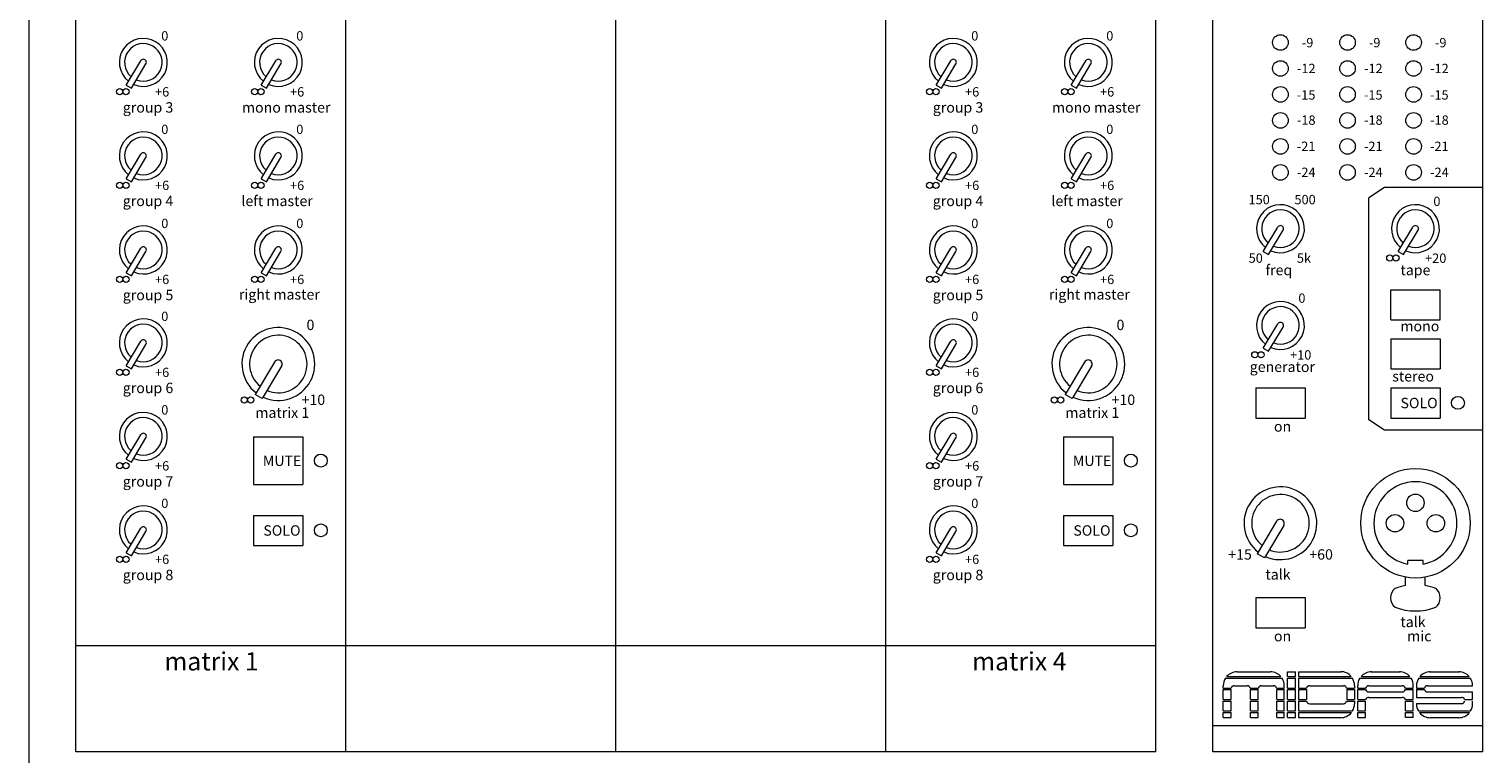
# Model space of a CAD drawing. Units: millimetres. Extents: x -49 to 4166, y 447 to 3177.
# Drawn here: x 1190 to 1470, y 2502 to 2642 of the extents above; entities that cross this region are included whole.
import ezdxf

# ---------------------------------------------------------------- set-up
doc = ezdxf.new("R2010")
doc.units = ezdxf.units.MM
doc.header["$LTSCALE"] = 76.2
for name, color, linetype, lineweight in [('MODULE', 7, 'Continuous', 0), ('PARTS-CN', 4, 'Continuous', 0), ('TEXT', 4, 'Continuous', 0)]:
    doc.layers.add(name, color=color, linetype=linetype, lineweight=lineweight)
doc.styles.get("Standard").update_dxf_attribs({"font": 'txt', "bigfont": 'BIGFONT.SHX'})

msp = doc.modelspace()

# ---------------------------------------------------------------- linework, layer by layer
at = {"layer": 'MODULE', "color": 7, "lineweight": 0}
msp.add_line((1189.89, 2174.83), (1189.89, 2807.61), dxfattribs=at)
at = {"layer": 'PARTS-CN', "color": 7, "lineweight": 0}
for p, q in [((1198.89, 2502.41), (1198.89, 2788.41)), ((1250.89, 2502.41), (1250.89, 2788.41)), ((1302.89, 2502.41), (1302.89, 2788.41)), ((1354.89, 2502.41), (1354.89, 2788.41)), ((1406.89, 2502.41), (1406.89, 2788.41)), ((1417.89, 2502.41), (1417.89, 2788.41)), ((1469.89, 2502.41), (1469.89, 2788.41)), ((1208.57, 2630.72), (1211.38, 2635.44)), ((1209.61, 2630.15), (1212.4, 2634.82)), ((1234.57, 2630.72), (1237.38, 2635.44)), ((1235.61, 2630.15), (1238.4, 2634.82)), ((1364.57, 2630.72), (1367.38, 2635.44)), ((1365.61, 2630.15), (1368.4, 2634.82)), ((1390.57, 2630.72), (1393.38, 2635.44)), ((1391.61, 2630.15), (1394.4, 2634.82)), ((1208.57, 2630.72), (1209.61, 2630.15)), ((1234.57, 2630.72), (1235.61, 2630.15)), ((1364.57, 2630.72), (1365.61, 2630.15)), ((1390.57, 2630.72), (1391.61, 2630.15)), ((1208.57, 2612.72), (1211.38, 2617.44)), ((1209.61, 2612.15), (1212.4, 2616.82)), ((1234.57, 2612.72), (1237.38, 2617.44)), ((1235.61, 2612.15), (1238.4, 2616.82)), ((1364.57, 2612.72), (1367.38, 2617.44)), ((1365.61, 2612.15), (1368.4, 2616.82)), ((1390.57, 2612.72), (1393.38, 2617.44)), ((1391.61, 2612.15), (1394.4, 2616.82)), ((1208.57, 2612.72), (1209.61, 2612.15)), ((1234.57, 2612.72), (1235.61, 2612.15)), ((1364.57, 2612.72), (1365.61, 2612.15)), ((1390.57, 2612.72), (1391.61, 2612.15)), ((1450.95, 2611.05), (1447.89, 2609.04)), ((1469.89, 2611.05), (1450.95, 2611.05)), ((1447.89, 2566.32), (1447.89, 2609.04)), ((1427.57, 2598.71), (1430.38, 2603.43)), ((1428.61, 2598.13), (1431.4, 2602.81)), ((1453.57, 2598.71), (1456.38, 2603.43)), ((1454.61, 2598.13), (1457.4, 2602.81)), ((1208.57, 2594.62), (1211.38, 2599.33)), ((1209.61, 2594.04), (1212.4, 2598.71)), ((1234.57, 2594.62), (1237.38, 2599.33)), ((1235.61, 2594.04), (1238.4, 2598.71)), ((1364.57, 2594.62), (1367.38, 2599.33)), ((1365.61, 2594.04), (1368.4, 2598.71)), ((1390.57, 2594.62), (1393.38, 2599.33)), ((1391.61, 2594.04), (1394.4, 2598.71)), ((1427.57, 2598.71), (1428.61, 2598.13)), ((1453.57, 2598.71), (1454.61, 2598.13)), ((1208.57, 2594.62), (1209.61, 2594.04)), ((1234.57, 2594.62), (1235.61, 2594.04)), ((1364.57, 2594.62), (1365.61, 2594.04)), ((1390.57, 2594.62), (1391.61, 2594.04)), ((1452.14, 2585.57), (1452.14, 2591.36)), ((1452.14, 2591.36), (1461.64, 2591.36)), ((1461.64, 2585.57), (1461.64, 2591.36)), ((1427.57, 2580.08), (1430.38, 2584.8)), ((1452.14, 2585.57), (1461.64, 2585.57)), ((1428.61, 2579.5), (1431.4, 2584.18)), ((1452.14, 2581.9), (1452.14, 2576.11)), ((1452.14, 2581.9), (1461.64, 2581.9)), ((1461.64, 2581.9), (1461.64, 2576.11)), ((1208.57, 2576.72), (1211.38, 2581.44)), ((1209.61, 2576.15), (1212.4, 2580.82)), ((1364.57, 2576.72), (1367.38, 2581.44)), ((1365.61, 2576.15), (1368.4, 2580.82)), ((1427.57, 2580.08), (1428.61, 2579.5)), ((1208.57, 2576.72), (1209.61, 2576.15)), ((1237.16, 2577.44), (1233.41, 2571.17)), ((1238.52, 2576.64), (1234.8, 2570.4)), ((1364.57, 2576.72), (1365.61, 2576.15)), ((1393.16, 2577.44), (1389.41, 2571.17)), ((1394.52, 2576.64), (1390.8, 2570.4)), ((1452.14, 2576.11), (1461.64, 2576.11)), ((1234.8, 2570.4), (1233.41, 2571.17)), ((1390.8, 2570.4), (1389.41, 2571.17)), ((1426.14, 2572.44), (1426.14, 2566.65)), ((1426.14, 2572.44), (1435.64, 2572.44)), ((1435.64, 2572.44), (1435.64, 2566.65)), ((1452.14, 2572.44), (1461.64, 2572.44)), ((1452.14, 2572.44), (1452.14, 2566.65)), ((1461.64, 2572.44), (1461.64, 2566.65)), ((1426.14, 2566.65), (1435.64, 2566.65)), ((1450.95, 2564.31), (1447.89, 2566.32)), ((1452.14, 2566.65), (1461.64, 2566.65)), ((1208.57, 2558.72), (1211.38, 2563.44)), ((1209.61, 2558.15), (1212.4, 2562.82)), ((1233.14, 2563.02), (1233.14, 2553.85)), ((1233.14, 2563.02), (1242.64, 2563.02)), ((1242.64, 2563.02), (1242.64, 2553.85)), ((1364.57, 2558.72), (1367.38, 2563.44)), ((1365.61, 2558.15), (1368.4, 2562.82)), ((1389.14, 2563.02), (1389.14, 2553.85)), ((1389.14, 2563.02), (1398.64, 2563.02)), ((1398.64, 2563.02), (1398.64, 2553.85)), ((1469.89, 2564.31), (1450.95, 2564.31)), ((1208.57, 2558.72), (1209.61, 2558.15)), ((1364.57, 2558.72), (1365.61, 2558.15)), ((1233.14, 2553.85), (1242.64, 2553.85)), ((1389.14, 2553.85), (1398.64, 2553.85)), ((1208.57, 2540.72), (1211.38, 2545.44)), ((1233.14, 2547.91), (1242.64, 2547.91)), ((1233.14, 2547.91), (1233.14, 2542.11)), ((1242.64, 2547.91), (1242.64, 2542.11)), ((1364.57, 2540.72), (1367.38, 2545.44)), ((1389.14, 2547.91), (1398.64, 2547.91)), ((1389.14, 2547.91), (1389.14, 2542.11)), ((1398.64, 2547.91), (1398.64, 2542.11)), ((1430.16, 2546.78), (1426.41, 2540.51)), ((1431.52, 2545.97), (1427.8, 2539.74)), ((1209.61, 2540.15), (1212.4, 2544.82)), ((1365.61, 2540.15), (1368.4, 2544.82)), ((1208.57, 2540.72), (1209.61, 2540.15)), ((1233.14, 2542.11), (1242.64, 2542.11)), ((1364.57, 2540.72), (1365.61, 2540.15)), ((1389.14, 2542.11), (1398.64, 2542.11)), ((1427.8, 2539.74), (1426.41, 2540.51)), ((1458.36, 2539.21), (1455.41, 2539.21)), ((1455.41, 2538.54), (1455.41, 2539.21)), ((1458.36, 2538.54), (1458.36, 2539.21)), ((1454.98, 2534.41), (1454.98, 2536.04)), ((1458.79, 2534.41), (1458.79, 2536.04)), ((1426.14, 2532.08), (1435.64, 2532.08)), ((1426.14, 2532.08), (1426.14, 2526.29)), ((1435.64, 2532.08), (1435.64, 2526.29)), ((1426.14, 2526.29), (1435.64, 2526.29)), ((1406.89, 2522.81), (1198.89, 2522.81)), ((1422.54, 2517.79), (1428.96, 2517.79)), ((1432.25, 2517.83), (1433.77, 2517.83)), ((1432.25, 2517.83), (1433.77, 2517.83)), ((1432.25, 2516.87), (1432.25, 2517.83)), ((1433.77, 2516.87), (1433.77, 2517.83)), ((1434.36, 2517.83), (1442.49, 2517.83)), ((1434.36, 2517.83), (1442.67, 2517.83)), ((1434.36, 2517.83), (1434.36, 2516.87)), ((1448.27, 2517.78), (1453.97, 2517.78)), ((1448.43, 2517.79), (1453.81, 2517.79)), ((1459.6, 2517.78), (1465.39, 2517.78)), ((1459.75, 2517.79), (1465.23, 2517.79)), ((1419.89, 2514.67), (1419.89, 2515.13)), ((1419.89, 2514.67), (1421.4, 2514.67)), ((1420.31, 2516.57), (1431.19, 2516.57)), ((1420.54, 2516.87), (1430.97, 2516.87)), ((1422.01, 2515.13), (1424.46, 2515.13)), ((1425.07, 2514.67), (1426.61, 2514.67)), ((1427.22, 2515.13), (1429.54, 2515.13)), ((1430.15, 2514.67), (1431.62, 2514.67)), ((1431.62, 2514.67), (1431.62, 2515.13)), ((1432.25, 2516.87), (1433.77, 2516.87)), ((1432.25, 2514.67), (1432.25, 2516.57)), ((1432.25, 2516.57), (1433.77, 2516.57)), ((1432.25, 2514.67), (1433.77, 2514.67)), ((1433.77, 2514.67), (1433.77, 2516.57)), ((1434.36, 2516.87), (1444.53, 2516.87)), ((1434.36, 2516.57), (1434.36, 2514.67)), ((1434.36, 2516.57), (1444.75, 2516.57)), ((1434.36, 2514.67), (1435.91, 2514.67)), ((1436.52, 2515.13), (1443.02, 2515.13)), ((1443.63, 2514.67), (1445.14, 2514.67)), ((1445.14, 2515.18), (1445.14, 2514.67)), ((1445.77, 2514.67), (1445.77, 2515.13)), ((1445.77, 2514.67), (1447.28, 2514.67)), ((1446.2, 2516.57), (1456.05, 2516.57)), ((1446.42, 2516.87), (1455.82, 2516.87)), ((1447.89, 2515.13), (1454.35, 2515.13)), ((1454.96, 2514.67), (1456.47, 2514.67)), ((1456.47, 2514.67), (1456.47, 2515.13)), ((1457.1, 2515.13), (1457.1, 2514.67)), ((1457.1, 2514.67), (1458.61, 2514.67)), ((1457.52, 2516.57), (1467.46, 2516.57)), ((1457.75, 2516.87), (1467.24, 2516.87)), ((1459.22, 2515.13), (1467.89, 2515.13)), ((1467.89, 2515.13), (1467.89, 2515.13)), ((1419.89, 2512.47), (1419.89, 2514.37)), ((1419.89, 2514.37), (1421.37, 2514.37)), ((1419.89, 2512.47), (1421.37, 2512.47)), ((1419.89, 2510.27), (1419.89, 2512.16)), ((1419.89, 2512.16), (1421.37, 2512.16)), ((1421.37, 2512.47), (1421.37, 2514.37)), ((1421.37, 2510.27), (1421.37, 2512.16)), ((1425.1, 2512.47), (1425.1, 2514.37)), ((1425.1, 2514.37), (1426.58, 2514.37)), ((1425.1, 2512.47), (1426.58, 2512.47)), ((1425.1, 2510.27), (1425.1, 2512.16)), ((1425.1, 2512.16), (1426.58, 2512.16)), ((1426.58, 2512.47), (1426.58, 2514.37)), ((1426.58, 2510.27), (1426.58, 2512.16)), ((1430.18, 2512.47), (1430.18, 2514.37)), ((1430.18, 2514.37), (1431.62, 2514.37)), ((1430.18, 2512.47), (1431.62, 2512.47)), ((1430.18, 2510.27), (1430.18, 2512.16)), ((1430.18, 2512.16), (1431.62, 2512.16)), ((1431.62, 2512.47), (1431.62, 2514.37)), ((1431.62, 2510.27), (1431.62, 2512.16)), ((1432.25, 2514.37), (1433.77, 2514.37)), ((1432.25, 2512.47), (1432.25, 2514.37)), ((1432.25, 2512.47), (1433.77, 2512.47)), ((1432.25, 2510.27), (1432.25, 2512.16)), ((1432.25, 2512.16), (1433.77, 2512.16)), ((1433.77, 2512.47), (1433.77, 2514.37)), ((1433.77, 2510.27), (1433.77, 2512.16)), ((1434.36, 2514.37), (1434.36, 2512.47)), ((1434.36, 2514.37), (1435.89, 2514.37)), ((1434.36, 2512.47), (1435.89, 2512.47)), ((1434.36, 2512.16), (1434.36, 2510.27)), ((1434.36, 2512.16), (1435.9, 2512.16)), ((1435.89, 2514.37), (1435.89, 2512.47)), ((1436.52, 2511.67), (1443.02, 2511.67)), ((1443.64, 2512.16), (1445.14, 2512.16)), ((1443.66, 2514.37), (1445.14, 2514.37)), ((1443.66, 2514.37), (1443.66, 2512.47)), ((1443.66, 2512.47), (1445.14, 2512.47)), ((1445.14, 2514.37), (1445.14, 2512.47)), ((1445.14, 2512.16), (1445.14, 2511.63)), ((1445.77, 2512.47), (1445.77, 2514.37)), ((1445.77, 2514.37), (1447.29, 2514.37)), ((1445.77, 2512.47), (1447.3, 2512.47)), ((1445.77, 2510.27), (1445.77, 2512.16)), ((1445.77, 2512.16), (1447.26, 2512.16)), ((1447.26, 2510.27), (1447.26, 2512.16)), ((1447.89, 2513.93), (1454.35, 2513.93)), ((1447.89, 2512.88), (1454.35, 2512.88)), ((1454.94, 2512.47), (1456.47, 2512.47)), ((1454.95, 2514.37), (1456.47, 2514.37)), ((1454.99, 2510.27), (1454.99, 2512.16)), ((1454.99, 2512.16), (1456.47, 2512.16)), ((1456.47, 2512.47), (1456.47, 2514.37)), ((1456.47, 2510.27), (1456.47, 2512.16)), ((1457.1, 2514.37), (1458.61, 2514.37)), ((1457.1, 2514.37), (1457.1, 2512.88)), ((1457.1, 2512.88), (1465.77, 2512.88)), ((1457.1, 2511.68), (1457.1, 2511.63)), ((1457.1, 2511.68), (1465.77, 2511.68)), ((1459.22, 2513.93), (1467.89, 2513.93)), ((1466.36, 2512.47), (1467.89, 2512.47)), ((1467.89, 2512.47), (1467.89, 2513.93)), ((1467.89, 2511.63), (1467.89, 2512.16)), ((1419.89, 2510.28), (1421.37, 2510.28)), ((1419.89, 2510.27), (1421.37, 2510.27)), ((1419.89, 2508.98), (1419.89, 2509.97)), ((1419.89, 2509.97), (1421.37, 2509.97)), ((1419.89, 2508.98), (1421.37, 2508.98)), ((1419.89, 2508.98), (1421.37, 2508.98)), ((1421.37, 2508.98), (1421.37, 2509.97)), ((1425.1, 2510.28), (1426.58, 2510.28)), ((1425.1, 2510.27), (1426.58, 2510.27)), ((1425.1, 2508.98), (1425.1, 2509.97)), ((1425.1, 2509.97), (1426.58, 2509.97)), ((1425.1, 2508.98), (1426.58, 2508.98)), ((1425.1, 2508.98), (1426.58, 2508.98)), ((1426.58, 2508.98), (1426.58, 2509.97)), ((1430.18, 2510.28), (1431.62, 2510.28)), ((1430.18, 2510.27), (1431.62, 2510.27)), ((1430.18, 2508.98), (1430.18, 2509.97)), ((1430.18, 2509.97), (1431.62, 2509.97)), ((1430.18, 2508.98), (1431.62, 2508.98)), ((1430.18, 2508.98), (1431.62, 2508.98)), ((1431.62, 2508.98), (1431.62, 2509.97)), ((1432.25, 2510.28), (1433.77, 2510.28)), ((1432.25, 2510.27), (1433.77, 2510.27)), ((1432.25, 2508.98), (1432.25, 2509.97)), ((1432.25, 2509.97), (1433.77, 2509.97)), ((1432.25, 2508.98), (1433.77, 2508.98)), ((1432.25, 2508.98), (1433.77, 2508.98)), ((1433.77, 2508.98), (1433.77, 2509.97)), ((1434.36, 2510.28), (1444.77, 2510.28)), ((1434.36, 2510.27), (1444.77, 2510.27)), ((1434.36, 2509.97), (1434.36, 2508.98)), ((1434.36, 2509.97), (1444.56, 2509.97)), ((1434.36, 2508.98), (1442.49, 2508.98)), ((1445.77, 2510.28), (1447.26, 2510.28)), ((1445.77, 2510.27), (1447.26, 2510.27)), ((1445.77, 2508.98), (1445.77, 2509.97)), ((1445.77, 2509.97), (1447.26, 2509.97)), ((1445.77, 2508.98), (1447.26, 2508.98)), ((1447.26, 2508.98), (1447.26, 2509.97)), ((1454.99, 2510.28), (1456.47, 2510.28)), ((1454.99, 2510.27), (1456.47, 2510.27)), ((1454.99, 2508.98), (1454.99, 2509.97)), ((1454.99, 2509.97), (1456.47, 2509.97)), ((1456.47, 2508.98), (1454.99, 2508.98)), ((1456.47, 2508.98), (1456.47, 2509.97)), ((1457.47, 2510.28), (1467.51, 2510.28)), ((1457.48, 2510.27), (1467.51, 2510.27)), ((1457.69, 2509.97), (1467.3, 2509.97)), ((1459.75, 2508.98), (1465.23, 2508.98)), ((1469.89, 2507.41), (1417.89, 2507.41)), ((1406.89, 2502.41), (1198.89, 2502.41)), ((1469.89, 2502.41), (1417.89, 2502.41))]:
    msp.add_line(p, q, dxfattribs=at)
for centre, radius in [((1430.89, 2638.95), 1.5), ((1443.81, 2638.95), 1.5), ((1456.53, 2638.95), 1.5), ((1430.89, 2633.95), 1.5), ((1443.81, 2633.95), 1.5), ((1456.53, 2633.95), 1.5), ((1207.34, 2629.47), 0.597), ((1208.54, 2629.47), 0.597), ((1233.34, 2629.47), 0.597), ((1234.54, 2629.47), 0.597), ((1363.34, 2629.47), 0.597), ((1364.54, 2629.47), 0.597), ((1389.34, 2629.47), 0.597), ((1390.54, 2629.47), 0.597), ((1430.89, 2628.95), 1.5), ((1443.81, 2628.95), 1.5), ((1456.53, 2628.95), 1.5), ((1430.89, 2623.95), 1.5), ((1443.81, 2623.95), 1.5), ((1456.53, 2623.95), 1.5), ((1430.89, 2618.95), 1.5), ((1443.81, 2618.95), 1.5), ((1456.53, 2618.95), 1.5), ((1430.89, 2613.95), 1.5), ((1443.81, 2613.95), 1.5), ((1456.53, 2613.95), 1.5), ((1207.34, 2611.47), 0.597), ((1208.54, 2611.47), 0.597), ((1233.34, 2611.47), 0.597), ((1234.54, 2611.47), 0.597), ((1363.34, 2611.47), 0.597), ((1364.54, 2611.47), 0.597), ((1389.34, 2611.47), 0.597), ((1390.54, 2611.47), 0.597), ((1451.95, 2597.46), 0.597), ((1453.14, 2597.46), 0.597), ((1207.34, 2593.36), 0.597), ((1208.54, 2593.36), 0.597), ((1233.34, 2593.36), 0.597), ((1234.54, 2593.36), 0.597), ((1363.34, 2593.36), 0.597), ((1364.54, 2593.36), 0.597), ((1389.34, 2593.36), 0.597), ((1390.54, 2593.36), 0.597), ((1425.95, 2578.83), 0.597), ((1427.14, 2578.83), 0.597), ((1207.34, 2575.47), 0.597), ((1208.54, 2575.47), 0.597), ((1363.34, 2575.47), 0.597), ((1364.54, 2575.47), 0.597), ((1231.35, 2570.11), 0.597), ((1232.55, 2570.11), 0.597), ((1387.35, 2570.11), 0.597), ((1388.55, 2570.11), 0.597), ((1465.07, 2569.58), 1.24), ((1246.07, 2558.47), 1.24), ((1402.07, 2558.47), 1.24), ((1207.34, 2557.47), 0.597), ((1208.54, 2557.47), 0.597), ((1363.34, 2557.47), 0.597), ((1364.54, 2557.47), 0.597), ((1456.89, 2546.4), 10.54), ((1456.89, 2550.34), 1.68), ((1452.95, 2546.4), 1.68), ((1460.82, 2546.4), 1.68), ((1246.07, 2545.05), 1.24), ((1402.07, 2545.05), 1.24), ((1207.34, 2539.47), 0.597), ((1208.54, 2539.47), 0.597), ((1363.34, 2539.47), 0.597), ((1364.54, 2539.47), 0.597)]:
    msp.add_circle(centre, radius, dxfattribs=at)
for centre, radius, start, end in [((1211.89, 2635.12), 4.62, 246.5223, 231.7379), ((1211.89, 2635.12), 3.62, 248.5902, 229.6708), ((1237.89, 2635.12), 4.62, 246.5223, 231.7379), ((1237.89, 2635.12), 3.62, 248.5902, 229.6708), ((1367.89, 2635.12), 4.62, 246.5223, 231.7379), ((1367.89, 2635.12), 3.62, 248.5902, 229.6708), ((1393.89, 2635.12), 4.62, 246.5223, 231.7379), ((1393.89, 2635.12), 3.62, 248.5902, 229.6708), ((1211.89, 2635.12), 0.595, 328.5533, 150.856), ((1237.89, 2635.12), 0.595, 328.5533, 150.856), ((1367.89, 2635.12), 0.595, 328.5533, 150.856), ((1393.89, 2635.12), 0.595, 328.5533, 150.856), ((1211.89, 2617.12), 4.62, 246.5223, 231.7379), ((1237.89, 2617.12), 4.62, 246.5223, 231.7379), ((1367.89, 2617.12), 4.62, 246.5223, 231.7379), ((1393.89, 2617.12), 4.62, 246.5223, 231.7379), ((1211.89, 2617.12), 3.62, 248.5902, 229.6708), ((1237.89, 2617.12), 3.62, 248.5902, 229.6708), ((1367.89, 2617.12), 3.62, 248.5902, 229.6708), ((1393.89, 2617.12), 3.62, 248.5902, 229.6708), ((1211.89, 2617.12), 0.595, 328.5533, 150.856), ((1237.89, 2617.12), 0.595, 328.5533, 150.856), ((1367.89, 2617.12), 0.595, 328.5533, 150.856), ((1393.89, 2617.12), 0.595, 328.5533, 150.856), ((1430.89, 2603.11), 4.62, 246.5223, 231.7379), ((1456.89, 2603.11), 4.62, 246.5223, 231.7379), ((1430.89, 2603.11), 3.62, 248.5902, 229.6708), ((1456.89, 2603.11), 3.62, 248.5902, 229.6708), ((1211.89, 2599.01), 4.62, 246.5223, 231.7379), ((1211.89, 2599.01), 3.62, 248.5902, 229.6708), ((1237.89, 2599.01), 4.62, 246.5223, 231.7379), ((1237.89, 2599.01), 3.62, 248.5902, 229.6708), ((1367.89, 2599.01), 4.62, 246.5223, 231.7379), ((1367.89, 2599.01), 3.62, 248.5902, 229.6708), ((1393.89, 2599.01), 4.62, 246.5223, 231.7379), ((1393.89, 2599.01), 3.62, 248.5902, 229.6708), ((1430.89, 2603.11), 0.595, 328.5533, 150.856), ((1456.89, 2603.11), 0.595, 328.5533, 150.856), ((1211.89, 2599.01), 0.595, 328.5533, 150.856), ((1237.89, 2599.01), 0.595, 328.5533, 150.856), ((1367.89, 2599.01), 0.595, 328.5533, 150.856), ((1393.89, 2599.01), 0.595, 328.5533, 150.856), ((1430.89, 2584.48), 4.62, 246.5223, 231.7379), ((1430.89, 2584.48), 3.62, 248.5902, 229.6708), ((1211.89, 2581.12), 4.62, 246.5223, 231.7379), ((1211.89, 2581.12), 3.62, 248.5902, 229.6708), ((1367.89, 2581.12), 4.62, 246.5223, 231.7379), ((1367.89, 2581.12), 3.62, 248.5902, 229.6708), ((1430.89, 2584.48), 0.595, 328.5533, 150.856), ((1211.89, 2581.12), 0.595, 328.5533, 150.856), ((1237.89, 2577.06), 7.01, 245.4151, 232.4172), ((1237.89, 2577.06), 5.54, 247.0952, 230.6239), ((1367.89, 2581.12), 0.595, 328.5533, 150.856), ((1393.89, 2577.06), 7.01, 245.4151, 232.4172), ((1393.89, 2577.06), 5.54, 247.0952, 230.6239), ((1237.84, 2577.04), 0.793, 329.1253, 150.042), ((1393.84, 2577.04), 0.793, 329.1253, 150.042), ((1211.89, 2563.12), 4.62, 246.5223, 231.7379), ((1367.89, 2563.12), 4.62, 246.5223, 231.7379), ((1211.89, 2563.12), 3.62, 248.5902, 229.6708), ((1367.89, 2563.12), 3.62, 248.5902, 229.6708), ((1211.89, 2563.12), 0.595, 328.5533, 150.856), ((1367.89, 2563.12), 0.595, 328.5533, 150.856), ((1456.89, 2546.4), 8, 280.6352, 259.3648), ((1430.89, 2546.4), 7.01, 245.4151, 232.4172), ((1430.89, 2546.4), 5.54, 247.0952, 230.6239), ((1211.89, 2545.12), 4.62, 246.5223, 231.7379), ((1211.89, 2545.12), 3.62, 248.5902, 229.6708), ((1367.89, 2545.12), 4.62, 246.5223, 231.7379), ((1367.89, 2545.12), 3.62, 248.5902, 229.6708), ((1211.89, 2545.12), 0.595, 328.5533, 150.856), ((1367.89, 2545.12), 0.595, 328.5533, 150.856), ((1430.84, 2546.38), 0.793, 329.1253, 150.042), ((1456.89, 2523.54), 11.02, 99.952, 110.771), ((1456.89, 2523.54), 11.02, 69.229, 80.048), ((1454.5, 2532.05), 2.39, 129.888, 230.112), ((1459.27, 2532.05), 2.39, 309.888, 50.112), ((1456.89, 2540.54), 11.02, 249.229, 290.771), ((1422.54, 2515.13), 2.66, 90, 139.0549), ((1428.96, 2515.13), 2.66, 40.9451, 90), ((1442.49, 2515.18), 2.66, 39.6723, 90), ((1448.43, 2515.13), 2.66, 90, 139.0549), ((1453.81, 2515.13), 2.66, 40.9451, 90), ((1459.75, 2515.13), 2.66, 90, 139.0549), ((1465.23, 2515.13), 2.66, 40.9451, 90), ((1422.54, 2515.13), 2.66, 147.2459, 180), ((1422.01, 2514.49), 0.637, 90, 163.4829), ((1424.46, 2514.49), 0.637, 16.5171, 90), ((1427.22, 2514.49), 0.637, 90, 163.4829), ((1429.54, 2514.49), 0.637, 16.5171, 90), ((1428.96, 2515.13), 2.66, 0, 32.7541), ((1436.52, 2514.49), 0.637, 90, 163.4829), ((1443.02, 2514.49), 0.637, 16.5171, 90), ((1442.49, 2515.18), 2.66, 0, 31.6073), ((1448.43, 2515.13), 2.66, 147.2459, 180), ((1447.89, 2514.49), 0.637, 90, 163.4829), ((1454.35, 2514.49), 0.637, 16.5171, 90), ((1453.81, 2515.13), 2.66, 0, 32.7541), ((1459.75, 2515.13), 2.66, 147.2459, 180), ((1459.22, 2514.49), 0.637, 90, 163.4829), ((1465.23, 2515.13), 2.66, 0, 32.7541), ((1436.52, 2512.3), 0.637, 192.9882, 270), ((1443.02, 2512.3), 0.637, 270, 347.0118), ((1442.49, 2511.63), 2.66, 329.1192, 0), ((1447.89, 2514.57), 0.637, 198.2121, 270), ((1447.89, 2512.24), 0.637, 90, 159.0407), ((1454.35, 2514.57), 0.637, 270, 341.7879), ((1454.35, 2512.24), 0.637, 20.9593, 90), ((1459.75, 2511.63), 2.66, 180, 210.8808), ((1459.22, 2514.57), 0.637, 198.2121, 270), ((1465.77, 2512.24), 0.637, 20.9593, 90), ((1465.77, 2512.32), 0.637, 270, 345.557), ((1465.23, 2511.63), 2.66, 329.1192, 0), ((1442.49, 2511.63), 2.66, 270, 321.13), ((1459.75, 2511.63), 2.66, 218.87, 270), ((1465.23, 2511.63), 2.66, 270, 321.13)]:
    msp.add_arc(centre, radius, start, end, dxfattribs=at)

# ---------------------------------------------------------------- texts
at = {"layer": 'TEXT', "color": 7, "attachment_point": 1, "line_spacing_factor": 0.782827}
for s, insert, char_height in [('{\\H0.8795x;\\l0}', (1215.34, 2641.13), 2.0467), ('{\\H0.8795x;\\l0}', (1241.34, 2641.13), 2.0467), ('{\\H0.8795x;\\l0}', (1371.34, 2641.13), 2.0467), ('{\\H0.8795x;\\l0}', (1397.34, 2641.13), 2.0467), ('{\\H0.8795x;\\l-9}', (1435.01, 2639.82), 2.0467), ('{\\H0.8795x;\\l-9}', (1447.93, 2639.82), 2.0467), ('{\\H0.8795x;\\l-9}', (1460.65, 2639.82), 2.0467), ('{\\H0.8795x;\\l-12}', (1434.07, 2634.85), 2.0467), ('{\\H0.8795x;\\l-12}', (1446.99, 2634.85), 2.0467), ('{\\H0.8795x;\\l-12}', (1459.72, 2634.85), 2.0467), ('{\\H0.8795x;\\l+6}', (1214.15, 2630.35), 2.0467), ('{\\H0.8795x;\\l+6}', (1240.15, 2630.35), 2.0467), ('{\\H0.8795x;\\l+6}', (1370.15, 2630.35), 2.0467), ('{\\H0.8795x;\\l+6}', (1396.15, 2630.35), 2.0467), ('{\\H0.8795x;\\l-15}', (1434.05, 2629.76), 2.0467), ('{\\H0.8795x;\\l-15}', (1446.98, 2629.76), 2.0467), ('{\\H0.8795x;\\l-15}', (1459.7, 2629.76), 2.0467), ('{\\H0.8795x;\\lgroup 3}', (1207.94, 2627.45), 2.2741), ('{\\H0.8795x;\\lmono master}', (1230.88, 2627.45), 2.2741), ('{\\H0.8795x;\\lgroup 3}', (1363.94, 2627.45), 2.2741), ('{\\H0.8795x;\\lmono master}', (1386.88, 2627.45), 2.2741), ('{\\H0.8795x;\\l-18}', (1434.07, 2624.91), 2.0467), ('{\\H0.8795x;\\l-18}', (1446.99, 2624.91), 2.0467), ('{\\H0.8795x;\\l-18}', (1459.72, 2624.91), 2.0467), ('{\\H0.8795x;\\l0}', (1215.34, 2623.13), 2.0467), ('{\\H0.8795x;\\l0}', (1241.34, 2623.13), 2.0467), ('{\\H0.8795x;\\l0}', (1371.34, 2623.13), 2.0467), ('{\\H0.8795x;\\l0}', (1397.34, 2623.13), 2.0467), ('{\\H0.8795x;\\l-21}', (1434.05, 2619.87), 2.0467), ('{\\H0.8795x;\\l-21}', (1446.98, 2619.87), 2.0467), ('{\\H0.8795x;\\l-21}', (1459.7, 2619.87), 2.0467), ('{\\H0.8795x;\\l-24}', (1434.07, 2614.86), 2.0467), ('{\\H0.8795x;\\l-24}', (1446.99, 2614.86), 2.0467), ('{\\H0.8795x;\\l-24}', (1459.72, 2614.86), 2.0467), ('{\\H0.8795x;\\l+6}', (1214.15, 2612.35), 2.0467), ('{\\H0.8795x;\\lleft master}', (1230.78, 2609.45), 2.2741), ('{\\H0.8795x;\\l+6}', (1240.15, 2612.35), 2.0467), ('{\\H0.8795x;\\l+6}', (1370.15, 2612.35), 2.0467), ('{\\H0.8795x;\\lleft master}', (1386.78, 2609.45), 2.2741), ('{\\H0.8795x;\\l+6}', (1396.15, 2612.35), 2.0467), ('{\\H0.8795x;\\l150}', (1424.75, 2609.61), 2.0467), ('{\\H0.8795x;\\l500}', (1433.59, 2609.61), 2.0467), ('{\\H0.8795x;\\lgroup 4}', (1207.94, 2609.45), 2.2741), ('{\\H0.8795x;\\lgroup 4}', (1363.94, 2609.45), 2.2741), ('{\\H0.8795x;\\l0}', (1460.34, 2609.27), 2.0467), ('{\\H0.8795x;\\l0}', (1215.34, 2605.02), 2.0467), ('{\\H0.8795x;\\l0}', (1241.34, 2605.02), 2.0467), ('{\\H0.8795x;\\l0}', (1371.34, 2605.02), 2.0467), ('{\\H0.8795x;\\l0}', (1397.34, 2605.02), 2.0467), ('{\\H0.8795x;\\l5k}', (1434.06, 2598.35), 2.0467), ('{\\H0.8795x;\\l50}', (1424.77, 2598.35), 2.0467), ('{\\H0.8795x;\\lfreq}', (1428.01, 2596.15), 2.2741), ('{\\H0.8795x;\\ltape}', (1454.01, 2596.15), 2.2741), ('{\\H0.8795x;\\l+20}', (1458.75, 2598.33), 2.0467), ('{\\H0.8795x;\\l+6}', (1214.15, 2594.24), 2.0467), ('{\\H0.8795x;\\l+6}', (1240.15, 2594.24), 2.0467), ('{\\H0.8795x;\\l+6}', (1370.15, 2594.24), 2.0467), ('{\\H0.8795x;\\l+6}', (1396.15, 2594.24), 2.0467), ('{\\H0.8795x;\\lgroup 5}', (1207.94, 2591.34), 2.2741), ('{\\H0.8795x;\\lright master}', (1230.3, 2591.45), 2.2741), ('{\\H0.8795x;\\lgroup 5}', (1363.94, 2591.34), 2.2741), ('{\\H0.8795x;\\lright master}', (1386.3, 2591.45), 2.2741), ('{\\H0.8795x;\\l0}', (1434.34, 2590.64), 2.0467), ('{\\H0.8795x;\\l0}', (1215.34, 2587.13), 2.0467), ('{\\H0.8795x;\\l0}', (1243.32, 2585.58), 2.2741), ('{\\H0.8795x;\\l0}', (1371.34, 2587.13), 2.0467), ('{\\H0.8795x;\\l0}', (1399.32, 2585.58), 2.2741), ('{\\H0.8795x;\\lmono}', (1453.99, 2585.35), 2.2741), ('{\\H0.8795x;\\l+10}', (1432.75, 2579.71), 2.0467), ('{\\H0.8795x;\\l+6}', (1214.15, 2576.35), 2.0467), ('{\\H0.8795x;\\l+6}', (1370.15, 2576.35), 2.0467), ('{\\H0.8795x;\\lgenerator}', (1424.98, 2577.52), 2.2741), ('{\\H0.8795x;\\lgroup 6}', (1207.94, 2573.45), 2.2741), ('{\\H0.8795x;\\lgroup 6}', (1363.94, 2573.45), 2.2741), ('{\\H0.8795x;\\lstereo}', (1452.42, 2575.69), 2.2741), ('{\\H0.8795x;\\l+10}', (1242.37, 2571.18), 2.2741), ('{\\H0.8795x;\\l+10}', (1398.37, 2571.18), 2.2741), ('{\\H0.8795x;\\lSOLO}', (1454.01, 2570.55), 2.2741), ('{\\H0.8795x;\\l0}', (1215.34, 2569.13), 2.0467), ('{\\H0.8795x;\\lmatrix 1}', (1233.46, 2568.69), 2.2741), ('{\\H0.8795x;\\l0}', (1371.34, 2569.13), 2.0467), ('{\\H0.8795x;\\lmatrix 1}', (1389.46, 2568.69), 2.2741), ('{\\H0.8795x;\\lon}', (1429.64, 2566.03), 2.2741), ('{\\H0.8795x;\\lMUTE}', (1234.91, 2559.43), 2.2741), ('{\\H0.8795x;\\lMUTE}', (1390.91, 2559.43), 2.2741), ('{\\H0.8795x;\\l+6}', (1214.15, 2558.35), 2.0467), ('{\\H0.8795x;\\l+6}', (1370.15, 2558.35), 2.0467), ('{\\H0.8795x;\\lgroup 7}', (1207.94, 2555.45), 2.2741), ('{\\H0.8795x;\\lgroup 7}', (1363.94, 2555.45), 2.2741), ('{\\H0.8795x;\\l0}', (1215.34, 2551.13), 2.0467), ('{\\H0.8795x;\\l0}', (1371.34, 2551.13), 2.0467), ('{\\H0.8795x;\\lSOLO}', (1235.01, 2546.01), 2.2741), ('{\\H0.8795x;\\lSOLO}', (1391.01, 2546.01), 2.2741), ('{\\H0.8795x;\\l+6}', (1214.15, 2540.35), 2.0467), ('{\\H0.8795x;\\l+6}', (1370.15, 2540.35), 2.0467), ('{\\H0.8795x;\\l+15}', (1420.84, 2541.4), 2.2741), ('{\\H0.8795x;\\l+60}', (1436.45, 2541.4), 2.2741), ('{\\H0.8795x;\\lgroup 8}', (1207.94, 2537.45), 2.2741), ('{\\H0.8795x;\\lgroup 8}', (1363.94, 2537.45), 2.2741), ('{\\H0.8795x;\\ltalk}', (1427.99, 2537.55), 2.2741), ('{\\H0.8795x;\\ltalk}', (1453.99, 2528.41), 2.2741), ('{\\H0.8795x;\\lmic}', (1455.3, 2525.68), 2.2741), ('{\\H0.8795x;\\lon}', (1429.64, 2525.67), 2.2741), ('{\\H0.8795x;\\lmatrix 1}', (1215.94, 2521.57), 3.9797), ('{\\H0.8795x;\\lmatrix 4}', (1371.51, 2521.57), 3.9797)]:
    msp.add_mtext(s, dxfattribs=dict(at, insert=insert, char_height=char_height))

doc.saveas('drawing.dxf')
